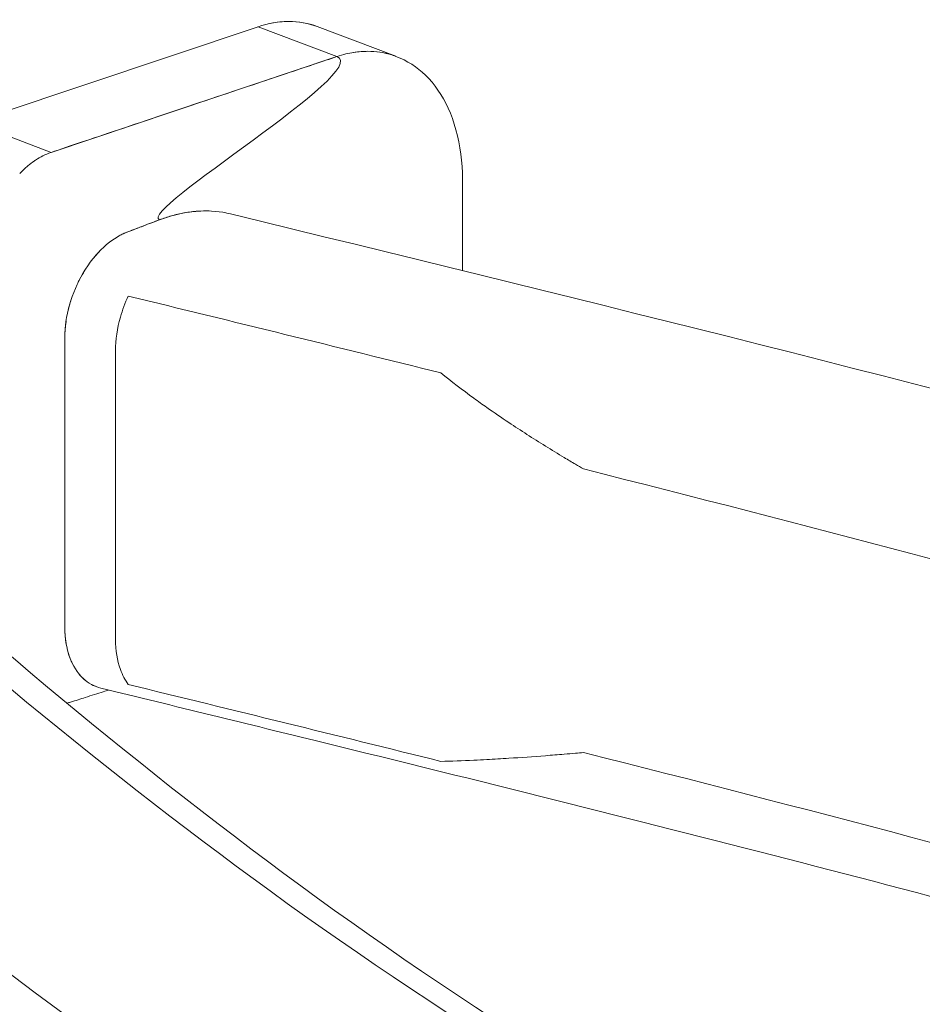
# Model space of a CAD drawing. Extents: x -54 to 133, y -173 to -42.
# Drawn here: x 16 to 17, y -149 to -149 of the extents above; entities that cross this region are included whole.
import ezdxf

# ---------------------------------------------------------------- set-up
doc = ezdxf.new("R2010")
doc.units = 0
doc.header["$LTSCALE"] = 0.375
doc.header["$MEASUREMENT"] = 0
doc.layers.get('0').update_dxf_attribs({"linetype": 'CONTINUOUS', "lineweight": 0})

msp = doc.modelspace()

# ---------------------------------------------------------------- linework, layer by layer
at = {"lineweight": 0}
for p, q in [((16.46123569, -148.85418227), (16.55220727, -148.82368592)), ((16.57731438, -148.83319653), (16.55220727, -148.82368592)), ((16.59600787, -148.83308816), (16.57099526, -148.82361334)), ((16.4863428, -148.86369288), (16.57731438, -148.83319653)), ((16.4863428, -148.86369288), (16.46123569, -148.85418227)), ((16.52305843, -148.88439127), (16.52305977, -148.88439178)), ((16.50529478, -148.89206009), (16.50529437, -148.89206)), ((16.49079096, -149.01733072), (16.49078991, -149.01733116)), ((16.50002224, -149.03354938), (16.50002098, -149.03354992))]:
    msp.add_line(p, q, dxfattribs=at)
for centre, major_axis, start_param, end_param in [((16.55087067, -148.87674035), (0.02012459, 0.05312701), 0, 0.491438717), ((16.57597777, -148.88625096), (0.02012459, 0.05312701), 0.265638616, 0.371518333), ((16.55087008, -148.87674119), (0.02012497, 0.05312801), 5.913757509, 5.913762378), ((16.57597777, -148.88625096), (0.02012459, 0.05312701), 0.076892293, 0.163512441), ((16.4856745, -148.89022009), (0.0100623, 0.0265635), 0.622364487, 0.738028625), ((16.4856745, -148.89022009), (0.0100623, 0.0265635), 0.865385342, 1.007116637)]:
    msp.add_ellipse(centre, major_axis=major_axis, ratio=0.654411724, start_param=start_param, end_param=end_param, dxfattribs=at)
for points, knots in [([(16.55614147, -148.82262106), (16.55812594, -148.82221227), (16.56332353, -148.82166125), (16.56822792, -148.82255289), (16.57107389, -148.82364313)], [0.8092532887, 0.8092532887, 0.8092532887, 0.8092532887, 0.852868862, 0.9246212662, 0.9246212662, 0.9246212662, 0.9246212662]), ([(16.57731438, -148.83319653), (16.57936007, -148.83251075), (16.58283647, -148.83172644), (16.58721481, -148.83141286), (16.59102807, -148.83171562), (16.59391901, -148.83236315), (16.59554366, -148.83291211), (16.59609747, -148.8331219)], [0, 0, 0, 0, 0.01175491628, 0.02350983255, 0.03526474883, 0.0470196651, 0.05333669047, 0.05333669047, 0.05333669047, 0.05333669047]), ([(16.48371631, -148.86479848), (16.48450761, -148.86439558), (16.48536435, -148.86402089), (16.49214978, -148.86174621), (16.50566049, -148.85721702), (16.53868073, -148.84614766), (16.56271875, -148.83808941), (16.57277221, -148.8347192), (16.57731438, -148.83319653)], [0.8912016954, 0.8912016954, 0.8912016954, 0.8912016954, 0.8955994525, 0.8955994525, 0.9216995894, 0.9477997263, 0.9738998631, 1, 1, 1, 1]), ([(16.59609747, -148.8331219), (16.59965439, -148.83446926), (16.60280179, -148.83651003), (16.60838968, -148.8419342), (16.61082214, -148.84549088), (16.61466985, -148.85389765), (16.61606036, -148.85891551), (16.61744554, -148.86948852), (16.61729493, -148.87507712), (16.6172491, -148.88707333), (16.61723222, -148.89370347), (16.61722842, -148.90068271), (16.61722828, -148.90101748), (16.61722816, -148.90135228)], [0, 0, 0, 0, 0.217305167, 0.217305167, 0.453403206, 0.453403206, 0.702983861, 0.702983861, 0.949370882, 0.949370882, 1.252945981, 1.252945981, 1.268239026, 1.268239026, 1.268239026, 1.268239026]), ([(16.47896354, -148.86798436), (16.47958744, -148.86745812), (16.48039118, -148.86683542), (16.4812612, -148.86624468), (16.48142241, -148.866138)], [0.880932925073, 0.880932925073, 0.880932925073, 0.880932925073, 0.885582056994, 0.886620059857, 0.886620059857, 0.886620059857, 0.886620059857]), ([(16.54347863, -148.88328575), (16.54266272, -148.88308624), (16.53552995, -148.88163432), (16.52772562, -148.88256131), (16.51998704, -148.88549332), (16.51831324, -148.88612749), (16.51580253, -148.88707875), (16.51329182, -148.88803001), (16.51161801, -148.88866418), (16.5081519, -148.88997743), (16.50289442, -148.89333666), (16.49620863, -148.90171789), (16.49174082, -148.91216152), (16.49069648, -148.9194384), (16.490697, -148.93054689), (16.49069771, -148.94588165), (16.49069878, -148.96888378), (16.49069984, -148.99188591), (16.49070056, -149.00722067), (16.49070107, -149.01832916), (16.49174605, -149.02481444), (16.49601965, -149.03156419), (16.50009493, -149.03378205), (16.50215767, -149.03428645)], [0.4852348932, 0.4852348932, 0.4852348932, 0.4852348932, 0.4935996215, 0.5574747998, 0.5574747998, 0.565220362, 0.5729659242, 0.5807114864, 0.5884570486, 0.5884570486, 0.6127904498, 0.6371238511, 0.6614572524, 0.6857906536, 0.6857906536, 0.740009589, 0.7942285243, 0.8484474596, 0.9026663949, 0.9026663949, 0.9269997962, 0.9513331975, 0.9724805858, 0.9724805858, 0.9724805858, 0.9724805858]), ([(16.52082395, -148.88517623), (16.52206802, -148.88470487), (16.52463677, -148.88384549), (16.52873344, -148.8828854), (16.53274354, -148.8823755), (16.53541923, -148.88232304), (16.53660298, -148.8823608)], [0, 0, 0, 0, 0.01175491628, 0.02350983255, 0.03526474883, 0.0443242391, 0.0443242391, 0.0443242391, 0.0443242391]), ([(16.50453156, -148.89265381), (16.50489956, -148.89235676), (16.5057628, -148.89169733), (16.50705148, -148.89082927), (16.5083826, -148.89006037), (16.50962777, -148.88944564), (16.5104048, -148.88912385), (16.51274201, -148.88823832), (16.51362124, -148.8879052), (16.51545374, -148.8872109), (16.51833141, -148.88612061), (16.51806166, -148.88622281), (16.52082395, -148.88517623)], [0.8719891698, 0.8719891698, 0.8719891698, 0.8719891698, 0.8755646615, 0.8805733592, 0.885582057, 0.8905907548, 0.8955994525, 0.8955994525, 0.9216995894, 0.9477997263, 0.9738998631, 1, 1, 1, 1]), ([(16.4948252, -148.90534899), (16.49501893, -148.90494194), (16.49571776, -148.90353167), (16.49646883, -148.90221928), (16.49701818, -148.90133668)], [0.843673246264, 0.843673246264, 0.843673246264, 0.843673246264, 0.845512474899, 0.850140874352, 0.850140874352, 0.850140874352, 0.850140874352]), ([(16.49157875, -148.91483902), (16.49184598, -148.91359167), (16.49226272, -148.91198847), (16.49280495, -148.91034804), (16.49291166, -148.9100373)], [0.829731239654, 0.829731239654, 0.829731239654, 0.829731239654, 0.835495079375, 0.836838930099, 0.836838930099, 0.836838930099, 0.836838930099]), ([(16.51092547, -149.03314944), (16.50989923, -149.03175946), (16.50904486, -149.03013423), (16.50839331, -149.02832234), (16.50738729, -149.02552473), (16.50686481, -149.02228209), (16.50686465, -149.01884098), (16.50686322, -148.98817147), (16.5068618, -148.95750196), (16.50686038, -148.92683244), (16.50686022, -148.92339133), (16.50738238, -148.91975289), (16.5083881, -148.91619307), (16.50903946, -148.91388753), (16.50989365, -148.91161497), (16.51091973, -148.9094474)], [0.645697607, 0.645697607, 0.645697607, 0.645697607, 0.6614572524, 0.6614572524, 0.6614572524, 0.6857906536, 0.6857906536, 0.6857906536, 0.9026663949, 0.9026663949, 0.9026663949, 0.9269997962, 0.9269997962, 0.9269997962, 0.9427594415, 0.9427594415, 0.9427594415, 0.9427594415]), ([(16.49113417, -149.02014736), (16.49112343, -149.02008493), (16.49081194, -149.01823701), (16.49070099, -149.01647525), (16.49070054, -149.00695396), (16.49069983, -148.99150572), (16.49069878, -148.96888378), (16.49069773, -148.94626184), (16.49069701, -148.9308136), (16.49069657, -148.92129231), (16.49080735, -148.91944654), (16.49111866, -148.91736266), (16.49112939, -148.91729208)], [0.6047930741, 0.6047930741, 0.6047930741, 0.6047930741, 0.6051428544, 0.6151602499, 0.6151602499, 0.6652352595, 0.7153102691, 0.7653852787, 0.8154602883, 0.8154602883, 0.8254776839, 0.8258274641, 0.8258274641, 0.8258274641, 0.8258274641]), ([(16.61039648, -148.93391524), (16.61376586, -148.93667129), (16.61728206, -148.9393535), (16.62089894, -148.94198505), (16.62225749, -148.9429735), (16.62363065, -148.94395473), (16.62501724, -148.94492913), (16.62732217, -148.94654888), (16.62966405, -148.94814969), (16.63203779, -148.94973474), (16.6358395, -148.95227332), (16.63972272, -148.95477091), (16.6436778, -148.95723234), (16.64565534, -148.95846305), (16.64765101, -148.95968465), (16.64966443, -148.96089732), (16.65084559, -148.96160872), (16.65203262, -148.96231697), (16.6532262, -148.96302232), (16.65406721, -148.96351931), (16.6549079, -148.96401622), (16.6557485, -148.96451328)], [0, 0, 0, 0, 0.25, 0.25, 0.25, 0.343903501, 0.343903501, 0.343903501, 0.5, 0.5, 0.5, 0.75, 0.75, 0.75, 0.875, 0.875, 0.875, 0.948330669, 0.948330669, 0.948330669, 1, 1, 1, 1]), ([(16.49291704, -149.02605138), (16.49281031, -149.02582151), (16.49226794, -149.02459202), (16.49185108, -149.02330465), (16.49158373, -149.02225985)], [0.593781608131, 0.593781608131, 0.593781608131, 0.593781608131, 0.595125458855, 0.600889298577, 0.600889298577, 0.600889298577, 0.600889298577]), ([(16.49702423, -149.03163998), (16.49647482, -149.03117368), (16.49572365, -149.03043046), (16.49502472, -149.02954978), (16.49483095, -149.02928954)], [0.580479663878, 0.580479663878, 0.580479663878, 0.580479663878, 0.585108063331, 0.586947291966, 0.586947291966, 0.586947291966, 0.586947291966]), ([(16.50466707, -149.03490008), (16.50414084, -149.03505882), (16.50355104, -149.03524336), (16.50117569, -149.03600112), (16.49924516, -149.03664445), (16.4957397, -149.0377738), (16.49419034, -149.03826356), (16.49215499, -149.03885748), (16.4917744, -149.03896704), (16.49138494, -149.03907635)], [0.2477579253, 0.2477579253, 0.2477579253, 0.2477579253, 0.2921029227, 0.2921029227, 0.4217751116, 0.4217751116, 0.5180250056, 0.5180250056, 0.5396462824, 0.5396462824, 0.5396462824, 0.5396462824]), ([(17.10330218, -149.20502887), (17.02951514, -149.17707823), (16.94882075, -149.1515213), (16.77057626, -149.1007977), (16.67187458, -149.07595609), (16.54911927, -149.04577004), (16.52564035, -149.04002871), (16.50215767, -149.03428645)], [0, 0, 0, 0, 4.435185269, 4.435185269, 9.439262801, 9.439262801, 10.620064541, 10.620064541, 10.620064541, 10.620064541]), ([(16.65575269, -149.05481146), (16.65491211, -149.05488455), (16.65407146, -149.05495764), (16.65323047, -149.05503085), (16.65203693, -149.05513475), (16.65084994, -149.05523615), (16.64966881, -149.05533496), (16.64765545, -149.05550337), (16.64565985, -149.05566441), (16.64368237, -149.05581789), (16.63972742, -149.05612486), (16.63584434, -149.05640191), (16.63204275, -149.05664505), (16.6296691, -149.05679685), (16.6273273, -149.05693515), (16.62502244, -149.0570584), (16.62363591, -149.05713255), (16.62226279, -149.05720118), (16.62090429, -149.0572636), (16.61728754, -149.0574298), (16.61377148, -149.05755409), (16.61040222, -149.05761727)], [0, 0, 0, 0, 0.051669331, 0.051669331, 0.051669331, 0.125, 0.125, 0.125, 0.25, 0.25, 0.25, 0.5, 0.5, 0.5, 0.656096499, 0.656096499, 0.656096499, 0.75, 0.75, 0.75, 1, 1, 1, 1]), ([(16.63486086, -149.32401621), (16.57303848, -149.28925597), (16.51898267, -149.2522708), (16.43588849, -149.18835733), (16.40404247, -149.16162093), (16.37350402, -149.1349875)], [0, 0, 0, 0, 4.522602508, 4.522602508, 7.711408996, 7.711408996, 7.711408996, 7.711408996])]:
    msp.add_open_spline(points, degree=3, knots=knots, dxfattribs=at)
for points in [[(16.5522611, -148.82366787), (16.55226804, -148.82366558), (16.55227499, -148.82366328), (16.55228193, -148.82366098)], [(16.52082395, -148.88517623), (16.51367157, -148.8824669), (16.58875818, -148.83753146), (16.57731438, -148.83319653)], [(16.54347863, -148.88328575), (16.75462905, -148.93491869), (16.9692941, -148.98725938), (17.14979291, -149.0556326)], [(16.49916251, -148.89822894), (16.49994352, -148.8972069), (16.50071278, -148.8963097), (16.50145968, -148.89551521)], [(16.51091973, -148.9094474), (16.54414491, -148.9175744), (16.5773484, -148.92571088), (16.61039648, -148.93391524)], [(16.36066622, -148.93586644), (16.45891147, -149.02416984), (16.55715671, -149.11247324), (16.70119697, -149.19037362)], [(16.37736026, -148.93941229), (16.47494645, -149.02712334), (16.57239432, -149.11470891), (16.71471363, -149.19167855)], [(16.6557485, -148.96451328), (16.79587191, -148.99985102), (16.93195399, -149.0369542), (17.05362477, -149.08035292)], [(16.50146612, -149.0340957), (16.50071917, -149.0338672), (16.49994985, -149.03355295), (16.49916877, -149.03312276)], [(16.50002224, -149.03354938), (16.50002182, -149.03354956), (16.5000214, -149.03354974), (16.50002098, -149.03354992)], [(16.61040222, -149.05761727), (16.57735414, -149.04941291), (16.54415065, -149.04127643), (16.51092547, -149.03314944)], [(16.37787417, -149.04763502), (16.44544169, -149.10604374), (16.51829939, -149.16325071), (16.61002177, -149.21617228)], [(17.05362896, -149.1706511), (16.93195818, -149.12725238), (16.7958761, -149.0901492), (16.65575269, -149.05481146)]]:
    msp.add_open_spline(points, degree=3, dxfattribs=at)

doc.saveas('drawing.dxf')
